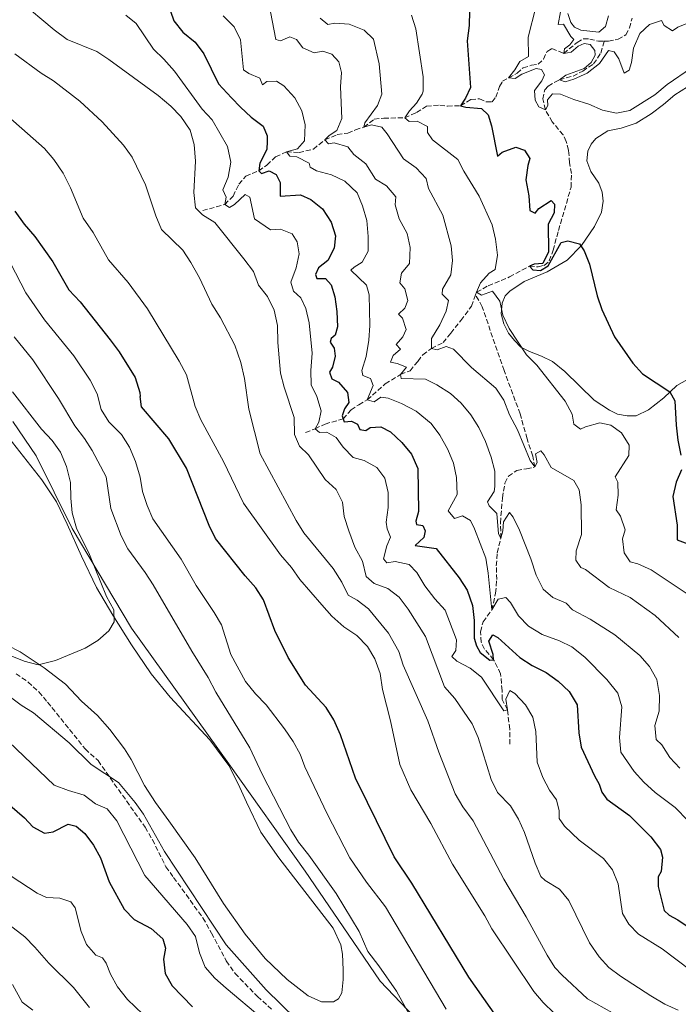
# Model space of a CAD drawing. Units: metres. Extents: x 625788 to 629276, y 4657844 to 4660219.
# Drawn here: x 627626 to 627854, y 4659096 to 4659437 of the extents above; entities that cross this region are included whole.
import ezdxf

# ---------------------------------------------------------------- set-up
doc = ezdxf.new("R2010")
doc.units = ezdxf.units.M
doc.header["$MEASUREMENT"] = 0
doc.linetypes.add('DGN Style 3', pattern=[2.435891, 1.739922, -0.695969])
for name, color, linetype, lineweight in [('Barranco lineal', 142, 'DGN Style 3', 13), ('Curva de nivel directora', 30, 'Continuous', 30), ('Curva de nivel intermedia', 30, 'Continuous', 0), ('Límite de municipio', 7, 'Continuous', 0), ('Línea de cambio de uso (parcela vista)', 92, 'Continuous', 0), ('Zona arbolada', 92, 'DGN Style 3', 0)]:
    doc.layers.add(name, color=color, linetype=linetype, lineweight=lineweight)

msp = doc.modelspace()

# ---------------------------------------------------------------- linework, layer by layer
at = {"layer": 'Barranco lineal', "color": 142, "linetype": 'DGN Style 3', "lineweight": 13}
for points in [[(627828.34, 4659429.45, 412.49), (627829.85, 4659429.46, 412.49), (627833.17, 4659430.14, 412.49), (627835.86, 4659431.66, 412.49), (627837.11, 4659434.04, 412.49), (627838.08, 4659437.49, 412.49)], [(627689.52, 4659370.91, 458.28), (627697.15, 4659373, 455), (627700.04, 4659375.9, 453.74), (627702.07, 4659380, 452.49), (627704.42, 4659382.84, 451.65), (627708.9, 4659384.67, 450), (627711.75, 4659386.63, 448.32), (627714.75, 4659389.49, 446.65), (627718.5, 4659391.2, 445), (627722.86, 4659390.94, 444.16), (627727.79, 4659392.18, 441.23), (627731.81, 4659395.33, 440), (627736.03, 4659397.19, 439.16), (627739.72, 4659397.67, 437.07), (627742.38, 4659398.83, 436.23), (627745.23, 4659399.74, 435), (627748.88, 4659402.52, 433.74), (627752.14, 4659402.88, 432.91), (627759.38, 4659402.98, 430), (627763.46, 4659404.8, 428.74), (627766.95, 4659407, 427.49), (627771.51, 4659407.36, 426.23), (627774.22, 4659407.02, 426.23), (627778.68, 4659407.18, 425), (627782.28, 4659409.28, 424.58), (627785.26, 4659409.55, 422.49), (627787.63, 4659408.48, 422.49), (627789.68, 4659408.47, 422.49), (627790.89, 4659410.13, 422.49), (627792.21, 4659413.8, 421.23), (627793.23, 4659415.63, 421.23), (627798.25, 4659418.36, 418.74), (627800.31, 4659420.22, 418.32), (627803.27, 4659421.21, 418.32), (627805.52, 4659421.54, 418.32), (627807.34, 4659423.25, 417.49), (627808.62, 4659425.95, 417.07), (627810.28, 4659426.91, 415.81), (627814.37, 4659425.26, 415), (627819.04, 4659429, 413.74), (627821.19, 4659430.33, 412.91), (627823.39, 4659430.22, 412.49), (627826.4, 4659429.45, 412.49), (627828.34, 4659429.45, 412.49)], [(627783.92, 4659341.74, 429.99), (627784.27, 4659342.67, 430), (627788.26, 4659344.92, 427.07), (627795.64, 4659347.96, 425.81), (627802.55, 4659351.66, 425), (627805.58, 4659351.47, 424.16), (627807.68, 4659351.96, 424.16), (627809.4, 4659353.49, 424.16), (627810.72, 4659357.17, 423.74), (627812.58, 4659364.03, 422.91), (627816.92, 4659378.99, 422.91), (627817.06, 4659383.77, 422.91), (627816.4, 4659387.46, 422.49), (627816.08, 4659391.8, 421.65), (627815.26, 4659394.83, 421.65), (627814.15, 4659397.06, 421.65), (627810.44, 4659401.55, 421.23), (627808.04, 4659405.76, 420), (627807.17, 4659409.51, 417.91), (627807.82, 4659412.62, 417.07), (627809, 4659413.95, 416.23), (627812.9, 4659416.14, 415), (627817.61, 4659417.41, 414.16), (627820.97, 4659419.14, 413.74), (627824.71, 4659421.59, 413.32), (627827.25, 4659425.38, 413.32), (627828.34, 4659429.45, 412.49)], [(627725.13, 4659294.14, 457.36), (627728.38, 4659295.45, 455), (627731.85, 4659297.11, 453.32), (627738.08, 4659298.88, 450), (627740.86, 4659302.03, 448.32), (627743.47, 4659303.76, 447.07), (627746.44, 4659305.45, 445), (627752.69, 4659311.04, 442.07), (627757.97, 4659314.23, 440), (627761.24, 4659315.55, 438.32), (627763.97, 4659318.77, 437.07), (627765.63, 4659321.09, 436.65), (627768.65, 4659323.27, 435), (627772.69, 4659325.27, 433.74), (627775.32, 4659328.52, 432.49), (627778.81, 4659332.95, 432.07), (627782.5, 4659337.85, 429.98), (627783.92, 4659341.74, 429.99)], [(627795.78, 4659186.45, 456.85), (627795.72, 4659191.59, 456.85), (627794.91, 4659198.31, 455), (627793.14, 4659201.89, 453.74), (627793.07, 4659205.01, 452.07), (627792.57, 4659210.79, 450.81), (627790.15, 4659215.63, 450), (627787.01, 4659219.31, 449.16), (627785.82, 4659221.71, 448.32), (627785.63, 4659225.27, 447.49), (627786.49, 4659228.71, 446.65), (627789.52, 4659232.84, 445), (627790.84, 4659238.68, 443.74), (627791.2, 4659243.33, 442.49), (627791.08, 4659248.07, 442.07), (627791.4, 4659252.58, 441.65), (627792.66, 4659257.65, 440), (627792.49, 4659262.89, 439.58), (627793.19, 4659271.55, 438.32), (627794.03, 4659276.68, 437.49), (627795.25, 4659279.1, 437.07), (627798.21, 4659281.06, 436.23), (627801.5, 4659281.6, 435.81), (627804.43, 4659282.26, 435), (627803.66, 4659286.05, 434.58), (627801.7, 4659292.03, 434.16), (627799.34, 4659300.62, 432.91), (627793.75, 4659315.62, 432.07), (627786.17, 4659337.68, 430.81), (627783.92, 4659341.74, 429.99)]]:
    msp.add_polyline3d(points, dxfattribs=at)
at = {"layer": 'Curva de nivel directora', "color": 30, "linetype": 'Continuous', "lineweight": 30, "flags": 128}
for points, elevation in [([(627624.74, 4659474.19), (627627.3, 4659471.79), (627631.32, 4659468.82), (627640.81, 4659463.09), (627643.59, 4659459.4), (627642.72, 4659456.35), (627643.89, 4659455.71), (627647, 4659455.23), (627649.48, 4659452.86), (627650.86, 4659449.17), (627652.18, 4659447.34), (627658.63, 4659451), (627661.64, 4659450.66), (627666.83, 4659449.18), (627671.4, 4659447.15), (627675.51, 4659444.11), (627678.34, 4659439.85), (627679.54, 4659436.49), (627682.65, 4659432.63), (627686.93, 4659429.14), (627689.88, 4659425.09), (627695.02, 4659414.69), (627699.51, 4659409.91)], 450), ([(627781.77, 4659439.9), (627781.68, 4659434.9), (627780.96, 4659429.62), (627782.11, 4659413.48), (627780.43, 4659409.83), (627778.68, 4659407.18), (627780.53, 4659406.7), (627785.98, 4659406.19), (627788.21, 4659404.04), (627789.41, 4659400.26), (627791.44, 4659389.72), (627793.15, 4659391.14), (627797.88, 4659392.83), (627800.83, 4659391.78), (627802.65, 4659388.89), (627801.93, 4659386.53), (627801.33, 4659381.56), (627802.27, 4659376), (627802.69, 4659370.98), (627804.52, 4659369.99), (627805.83, 4659371.65), (627810, 4659374.41), (627811.18, 4659373.08), (627811.06, 4659370.17), (627809.06, 4659366.18), (627809.08, 4659356.65), (627807.2, 4659352.6), (627804.18, 4659352.43), (627802.55, 4659351.66), (627803.74, 4659350.44), (627806.41, 4659350.2), (627808.98, 4659351.86), (627813.55, 4659359.85), (627815.86, 4659360.43), (627819.89, 4659359.41), (627821.41, 4659356.97), (627823.32, 4659352.35), (627825.94, 4659341.4), (627827.62, 4659336.69), (627832, 4659327.28), (627838.27, 4659318.13), (627841.69, 4659314.49), (627851.1, 4659308.25), (627852.85, 4659305.14), (627853.26, 4659296.74), (627853.86, 4659291.58), (627854.93, 4659286.33)], 425), ([(627699.51, 4659409.91), (627702.55, 4659406.69), (627706.25, 4659403.21), (627710.42, 4659400.04), (627711.82, 4659396.74), (627711.8, 4659394.96)], 450), ([(627711.8, 4659394.96), (627711.76, 4659391.99), (627709.32, 4659387.28), (627708.9, 4659384.67), (627709.9, 4659383.73), (627712.5, 4659384.64), (627714.95, 4659383.39), (627716.29, 4659380.66), (627716.27, 4659375.88), (627723.37, 4659376.39), (627726.91, 4659374.74), (627731.01, 4659371.53), (627733.96, 4659366.95), (627735.48, 4659362.18), (627735.01, 4659357.88), (627732.81, 4659353.6), (627729.62, 4659351.12), (627728.54, 4659348.82), (627728.98, 4659347.47), (627732.04, 4659347.39), (627733.94, 4659345.26), (627735.19, 4659341.12), (627735.89, 4659336), (627736.17, 4659330.69), (627735.33, 4659327.82), (627733.92, 4659326.7), (627733.57, 4659325.46), (627735.04, 4659323.39), (627735.31, 4659320.52), (627734.39, 4659316.78), (627733.33, 4659314.99), (627734.23, 4659312.68), (627736.49, 4659311.64), (627739.6, 4659307.99), (627740.03, 4659304.59), (627738.55, 4659302.39), (627737.73, 4659299.91), (627738.08, 4659298.88), (627738.41, 4659297.92), (627740.96, 4659298.15), (627743.04, 4659297.06), (627743.82, 4659295.18), (627745.95, 4659294.93), (627747.5, 4659295.95), (627751.17, 4659296.1), (627754.49, 4659294.45), (627758.39, 4659290.72), (627761.75, 4659286.69), (627763.89, 4659281.69), (627764.15, 4659266.84), (627763.29, 4659263.54), (627763.43, 4659262.43), (627765.71, 4659262.07), (627766.52, 4659260.23), (627765.99, 4659257.84), (627763.06, 4659255.12), (627770.28, 4659254.09), (627778.2, 4659243.88), (627780.96, 4659239.71), (627782.82, 4659234.39), (627783.42, 4659229.23), (627783.44, 4659223.11), (627784.24, 4659220.41), (627785.5, 4659218.11), (627788.82, 4659215.48), (627790.15, 4659215.63), (627789.98, 4659217.46), (627788.43, 4659222.05), (627789.91, 4659224.25), (627791.56, 4659223.3), (627799.26, 4659216.43), (627803.42, 4659213.65), (627808.35, 4659211.18), (627812.47, 4659208.22), (627816.26, 4659204.6), (627819.03, 4659200.01), (627819.67, 4659190.32), (627820.39, 4659185.37), (627824.99, 4659175.48), (627826.66, 4659172.64), (627827.62, 4659169.78), (627829.31, 4659167.38), (627837.09, 4659161.73), (627844.55, 4659154.36), (627847.81, 4659150.03), (627848.54, 4659147.36), (627848.05, 4659142.43), (627847.03, 4659140.58), (627847.07, 4659137.19), (627849.18, 4659128.88), (627850.91, 4659127.25), (627853.82, 4659125.69), (627867.29, 4659116.63)], 450), ([(627624.55, 4659370.67), (627627.78, 4659366.17), (627631.52, 4659361.94), (627637.67, 4659353.18), (627643.22, 4659343.51), (627647.13, 4659339.35), (627657.55, 4659326.2), (627659.29, 4659323.89)], 475), ([(627659.29, 4659323.89), (627660.64, 4659322.09), (627666.2, 4659313.24), (627667.78, 4659308.04), (627667.94, 4659306.64)], 475), ([(627798.45, 4659083.98), (627794.08, 4659087.98), (627781.52, 4659105.83), (627761.84, 4659138.41), (627755.76, 4659147.52), (627746.47, 4659166.29), (627742.43, 4659174.64), (627737.18, 4659189.7), (627734.9, 4659194.83), (627732.24, 4659199.07), (627725.09, 4659206.82), (627719.14, 4659216.44), (627714.52, 4659225.69), (627710.6, 4659236.32), (627707.86, 4659240.51), (627704.16, 4659244.6), (627694, 4659257.55), (627691.74, 4659262.01), (627683.87, 4659281.83), (627677.83, 4659292.01), (627668.37, 4659303.05), (627667.94, 4659306.64)], 475), ([(627855.07, 4659281.33), (627853.29, 4659276.96), (627852.11, 4659272.09), (627853.62, 4659262.11), (627853.65, 4659257.11), (627860.63, 4659254.43)], 425), ([(627615.92, 4659171.17), (627627.84, 4659160.91), (627630.72, 4659157.84), (627634.83, 4659155.65), (627637.84, 4659156.14), (627642.94, 4659158.76), (627645.75, 4659158.11), (627648.79, 4659155.54), (627651.74, 4659151.46), (627654.19, 4659147.1), (627657.18, 4659138.78), (627662.35, 4659129.39), (627665.87, 4659125.85), (627671.71, 4659122.69), (627675.69, 4659119.11), (627676.67, 4659115.91), (627676.01, 4659112.13), (627676.51, 4659107.15), (627678.92, 4659102.93), (627685.98, 4659095.59)], 475)]:
    msp.add_lwpolyline(points, dxfattribs=dict(at, elevation=elevation))
at = {"layer": 'Curva de nivel intermedia', "color": 30, "linetype": 'Continuous', "lineweight": 0, "flags": 128}
for points, elevation in [([(627853.97, 4659094.43), (627849.38, 4659096.5), (627844.51, 4659099.47), (627834.08, 4659106.21), (627830.02, 4659109.26), (627826.64, 4659112.94), (627823.36, 4659117.72), (627816.18, 4659132.43), (627812.96, 4659136.26), (627807.96, 4659139.27), (627806.51, 4659140.67), (627804.51, 4659145.25), (627800.82, 4659155.9), (627798.72, 4659160.44), (627795.95, 4659165.06), (627791.54, 4659169.68), (627789.34, 4659174.17), (627784.77, 4659188.74), (627782.68, 4659193.45), (627776.78, 4659202.26), (627773.2, 4659206.21), (627766.57, 4659223.65), (627760.57, 4659233.14), (627757.5, 4659237.22), (627753.55, 4659240.28), (627748.86, 4659242), (627746.08, 4659244.43), (627744.76, 4659249.64), (627742.2, 4659254.49), (627740.02, 4659260.17), (627738.49, 4659265.18), (627737.84, 4659270.14), (627735.73, 4659274.46), (627731.88, 4659277.93), (627726.17, 4659286.42), (627722.98, 4659289.44), (627721.23, 4659293.52), (627721.11, 4659299.36), (627717.65, 4659309.85), (627716.41, 4659314.7), (627715.46, 4659325.28), (627715.41, 4659331.14), (627714.21, 4659336.49), (627711.93, 4659341.18), (627708.82, 4659345.1), (627707.09, 4659349.79), (627703.74, 4659354.25), (627693.67, 4659366.8), (627689.41, 4659369.44), (627687.03, 4659371.88), (627686.46, 4659377.12), (627687.08, 4659388.03), (627686.63, 4659393.74), (627685.15, 4659398.74), (627682, 4659403.48), (627678.45, 4659407), (627674.17, 4659410.64), (627657.09, 4659423.19), (627652.89, 4659425.89), (627642.65, 4659430.09), (627638.16, 4659433.44), (627626.1, 4659443.56)], 460), ([(627804.78, 4659441.23), (627802.06, 4659430.92), (627802.16, 4659424.2), (627799.2, 4659422.49), (627797.49, 4659419.59), (627795.28, 4659416.79), (627797.55, 4659416.53), (627799.91, 4659418.12), (627804.89, 4659420.08), (627806.7, 4659419.63), (627807.73, 4659417.87), (627806.79, 4659415.72), (627804.23, 4659412.43), (627804.56, 4659409.03), (627805.78, 4659406.76), (627808.04, 4659405.76), (627808.89, 4659407.26), (627808.83, 4659409.16), (627810.53, 4659411.23), (627813.23, 4659411.18), (627817.88, 4659409.33), (627823.12, 4659407.72), (627827.76, 4659405.67), (627832.68, 4659404.61), (627837.29, 4659405.51), (627845.93, 4659410.93)], 420), ([(627662.89, 4659438.42), (627666.47, 4659435.61), (627672.51, 4659426.67), (627676.14, 4659423.23), (627679.73, 4659419.14), (627689.36, 4659405.92), (627692.83, 4659402.3), (627698.12, 4659393.03), (627699.23, 4659387.6), (627698.39, 4659382.47), (627696.44, 4659378.05), (627697.6, 4659375.54), (627697.15, 4659373), (627698.8, 4659371.98), (627700.49, 4659373.04), (627704.23, 4659376.5), (627705.88, 4659375.55), (627707.45, 4659368.01), (627712.96, 4659364.3), (627716.41, 4659364.52), (627720.46, 4659362.85), (627722.24, 4659360.1), (627722.87, 4659355.99), (627721.84, 4659351.17), (627720.02, 4659346.19), (627720.88, 4659343.05), (627723.43, 4659340.79), (627725.17, 4659337), (627726.39, 4659332.15), (627727.33, 4659321.6), (627726.94, 4659315.62), (627727.07, 4659310.62), (627729.02, 4659306.62), (627730.55, 4659301.71), (627729.67, 4659297.79), (627728.38, 4659295.45), (627729.93, 4659294.13), (627732.41, 4659294.25), (627735.67, 4659292.48), (627738.11, 4659289.14), (627741.55, 4659285.52), (627745.38, 4659284.52), (627749.75, 4659282.11), (627752.48, 4659278.35), (627753.72, 4659273.39), (627753.64, 4659268.28), (627753.01, 4659263.22), (627753.3, 4659260.82), (627754.47, 4659258.05), (627753.2, 4659254.95), (627752.01, 4659250.49), (627753.17, 4659249.09), (627756.11, 4659249.58), (627760.98, 4659248.58), (627763.53, 4659245.79), (627766.34, 4659241.13), (627769.76, 4659236.71), (627773.34, 4659232.76), (627777.33, 4659222.53), (627777.06, 4659218.78), (627775.69, 4659216.72), (627777.46, 4659215.09), (627782.04, 4659212.65), (627785.97, 4659209.55), (627793.7, 4659197.91), (627794.91, 4659198.31), (627794.4, 4659201.96), (627795.7, 4659204.99), (627797.5, 4659203.93), (627801.18, 4659200.06), (627803.74, 4659195.76), (627804.79, 4659190.78), (627805.24, 4659180.19), (627807.13, 4659174.89), (627809.48, 4659170.47), (627811.86, 4659167.14), (627812.82, 4659163.37), (627812.8, 4659160.71), (627814.6, 4659158.08), (627819.73, 4659153.22)], 455), ([(627696.6, 4659438.26), (627700.36, 4659434.39), (627702.61, 4659429.92), (627703.67, 4659419.61), (627705.51, 4659418.26), (627709.34, 4659416.66), (627710.17, 4659414.35), (627711.68, 4659415.55), (627715.09, 4659415.62), (627717.63, 4659413.98), (627721.36, 4659409.89), (627723.84, 4659405.4), (627725.02, 4659400.53), (627724.71, 4659395.07), (627722.35, 4659392.3), (627718.5, 4659391.2), (627719.63, 4659389.76), (627722.08, 4659389.52), (627726.33, 4659387.35), (627726.73, 4659385.93), (627728.93, 4659384.67), (627734.12, 4659383.21), (627738.64, 4659381.1), (627742.92, 4659376.99), (627744.75, 4659372.51), (627746.28, 4659367.52), (627746.78, 4659361.93), (627746.74, 4659356.93), (627744.73, 4659353.02), (627741.9, 4659351.38), (627740.71, 4659350.33), (627746.22, 4659345.16), (627747.1, 4659341.76), (627747.3, 4659331.12), (627746.98, 4659326.13), (627746.06, 4659320.51), (627744.53, 4659315.57), (627744.94, 4659313.92), (627747.6, 4659312.86), (627748.5, 4659310.48), (627746.44, 4659305.45), (627748.8, 4659304.77), (627751.12, 4659306.39), (627753.68, 4659306.08), (627758.33, 4659304.26), (627763.32, 4659301.59), (627768.57, 4659297.24)], 445), ([(627712.98, 4659439.6), (627714.86, 4659430.1), (627716.43, 4659429.58), (627719.65, 4659431.01), (627721.92, 4659430.01), (627724.17, 4659427.13), (627728.11, 4659425.42), (627731.07, 4659426.02), (627734.17, 4659424.93), (627736.66, 4659422.28), (627737.57, 4659418.64), (627737.22, 4659413.65), (627737.68, 4659402.71), (627735.95, 4659398.55), (627733.27, 4659396.85), (627731.81, 4659395.33), (627733, 4659394), (627735.01, 4659394.28), (627739.73, 4659392.92), (627741.79, 4659390.29), (627745.89, 4659387.04), (627749.33, 4659381.82), (627753.11, 4659379.46), (627756.3, 4659375.61), (627756.12, 4659372.87), (627757.47, 4659368.06), (627760.29, 4659363.04), (627761.29, 4659358.14), (627761.09, 4659352.56), (627758.28, 4659349.27), (627757.75, 4659345.87), (627759.43, 4659343.84)], 440), ([(627730.2, 4659437.43), (627732.76, 4659435.28), (627735.19, 4659435.68), (627740.18, 4659435.4), (627745.33, 4659433.34), (627748.64, 4659430.14), (627750.57, 4659421.64), (627751.48, 4659411.17), (627749.99, 4659407.2), (627745.61, 4659401.27), (627745.23, 4659399.74), (627747.9, 4659400.59), (627751.45, 4659399.69), (627753.29, 4659397.41), (627759.03, 4659388.82), (627763.38, 4659385.65), (627766.82, 4659382.03), (627767.63, 4659378.56), (627772.61, 4659369.36), (627775.5, 4659358.74), (627775.95, 4659353.61), (627775.4, 4659348.64), (627772.45, 4659343.75), (627772.33, 4659342.06), (627774.52, 4659339.79), (627773.71, 4659336.13), (627771.52, 4659331.42), (627768.63, 4659326.69), (627768.65, 4659323.27), (627770.61, 4659322.76), (627773.7, 4659323.94), (627776.32, 4659322.98), (627782.46, 4659316.68), (627790.93, 4659309.56), (627793.68, 4659305.39), (627795.69, 4659300.32), (627798.44, 4659295.09), (627802.77, 4659284.48), (627804.43, 4659282.26), (627805.24, 4659283.76), (627804.64, 4659286.84), (627806.48, 4659287.9), (627807.64, 4659286.43), (627810.04, 4659282.03), (627817.85, 4659277.62), (627819.68, 4659274.34), (627820.46, 4659269.22), (627820.54, 4659258.86), (627818.74, 4659253.26), (627818.59, 4659250.09), (627820.25, 4659247.56), (627821.9, 4659246.82), (627830.15, 4659240.54), (627837.35, 4659237.14), (627845.98, 4659230.93), (627854.19, 4659223.36)], 435), ([(627761.73, 4659438.52), (627763.27, 4659433.76), (627765.83, 4659417.15), (627765.73, 4659412.15), (627765.45, 4659411.13), (627763.5, 4659408.01), (627761, 4659405.41), (627759.38, 4659402.98), (627760.93, 4659401.7), (627763.74, 4659401.83), (627767.32, 4659400), (627767.32, 4659397.88), (627769.02, 4659395.34), (627777.72, 4659388.54), (627779.83, 4659384.5), (627785.1, 4659375.88), (627789.67, 4659365.94), (627790.76, 4659361.06), (627791.52, 4659355.49), (627790.68, 4659350.58), (627788.59, 4659349.32), (627785.6, 4659345.91), (627784.27, 4659342.67), (627785.99, 4659341.68), (627789.72, 4659342.99), (627792.24, 4659339.62), (627793.37, 4659334.74), (627795.5, 4659330.11), (627801.54, 4659321.07), (627805.07, 4659317.51), (627814.83, 4659305.06), (627817.27, 4659300.49), (627817.89, 4659297.06), (627820.21, 4659295.3), (627821.95, 4659296.11), (627826.9, 4659297.49), (627830.7, 4659296.72), (627834.35, 4659294.06), (627837, 4659289.83), (627836.94, 4659286.23), (627832.18, 4659278.82), (627833.06, 4659277.01)], 430), ([(627813.27, 4659439.61), (627812.47, 4659435.3), (627814.27, 4659435.39), (627816.81, 4659431.12), (627817.89, 4659430.04)], 415), ([(627817.89, 4659430.04), (627816.55, 4659428.2), (627814.61, 4659426.88), (627814.37, 4659425.26), (627816.92, 4659425.62), (627819.4, 4659427.79), (627821.42, 4659428.65), (627823.49, 4659428.28), (627825.1, 4659426.28), (627825.22, 4659424.63), (627823.83, 4659422.14), (627821.41, 4659420.05), (627815.09, 4659417.69), (627812.9, 4659416.14), (627814.83, 4659415.41), (627817.83, 4659416.34), (627822.44, 4659418.43), (627826.72, 4659421.8), (627829.88, 4659426.22), (627831.8, 4659425.78), (627833.46, 4659423.39), (627835.35, 4659418.41), (627837.04, 4659419.44), (627837.86, 4659422.09), (627838.52, 4659427.11), (627840.74, 4659432.11), (627844.05, 4659435.24), (627848.25, 4659436.67), (627849.1, 4659434.89), (627852, 4659433.04), (627853.9, 4659434.33), (627858.66, 4659436.24)], 415), ([(627829.82, 4659438.2), (627828.86, 4659434.5), (627826.55, 4659432.62), (627820.3, 4659433.32), (627818.15, 4659434.3), (627816.87, 4659435.98), (627815.8, 4659439.08)], 415), ([(627834.09, 4659091.88), (627822.65, 4659098.36), (627813.68, 4659106.65), (627811.34, 4659109.22), (627808.63, 4659113.43), (627801.39, 4659126.69), (627793.65, 4659139.7), (627783.06, 4659159.89), (627779.51, 4659164.74), (627776.84, 4659169.23), (627771.14, 4659183.7), (627767.41, 4659194.52), (627758.85, 4659213.71), (627757.33, 4659218.47), (627753.78, 4659224.76), (627746.92, 4659233.17), (627742.98, 4659236.25), (627739.85, 4659237.94), (627737.6, 4659242.41), (627734.61, 4659247.13), (627724.51, 4659259.45), (627721.89, 4659263.7), (627709.43, 4659286.77), (627705.47, 4659302.24), (627704.01, 4659312.84), (627702.76, 4659318.41), (627700.61, 4659324.35), (627695.68, 4659333.79), (627692.63, 4659338.51), (627688.44, 4659347.62), (627685.41, 4659352.99), (627682.7, 4659357.19), (627675.22, 4659364.4), (627673.33, 4659369.04), (627669.73, 4659379.78), (627665.12, 4659389.32), (627662.11, 4659393.5), (627654.72, 4659401.55), (627647.05, 4659408.74), (627637.91, 4659415.71), (627633.65, 4659418.38), (627624.59, 4659425.06)], 465), ([(627845.93, 4659410.93), (627850.17, 4659414.45), (627858.58, 4659420.26)], 420), ([(627742.78, 4659223.98), (627738.33, 4659227.03), (627734.22, 4659230.68), (627730.71, 4659234.56), (627723.16, 4659243.38), (627720.26, 4659247.46), (627716.49, 4659251.86), (627703.65, 4659269.8), (627696.68, 4659284.11), (627688.93, 4659298.57), (627686.93, 4659303.15), (627683.88, 4659314.09), (627681.42, 4659318.87), (627670.38, 4659336.93), (627663.8, 4659346.07), (627656.98, 4659353.93), (627651.69, 4659363.35), (627648.21, 4659368.3), (627643.79, 4659378.72), (627641.23, 4659383.79), (627638.09, 4659388.59), (627634.82, 4659392.37), (627618.07, 4659407)], 470), ([(627773.72, 4659094.82), (627752.77, 4659130.23), (627746.16, 4659138.74), (627740.37, 4659147.13), (627732.42, 4659162.62), (627724.83, 4659178.56), (627723.2, 4659182.93), (627720.84, 4659187.34), (627717.85, 4659191.7), (627711.51, 4659199.99), (627707.84, 4659203.87), (627704.38, 4659208.13), (627699.29, 4659217.45), (627696.04, 4659227.67), (627693.54, 4659232), (627687.29, 4659241.29), (627682.13, 4659250.34), (627672.26, 4659264.38), (627670.3, 4659269), (627668.74, 4659273.77), (627667.87, 4659278.69), (627666.33, 4659284.11), (627664.23, 4659289.08), (627661.39, 4659293.45), (627657.06, 4659297.92), (627654.46, 4659302.18), (627653.06, 4659307.6), (627650.57, 4659312.24), (627644.91, 4659320.65), (627634.76, 4659333.17), (627628.35, 4659342.42), (627623.03, 4659352.7)], 480), ([(627759.43, 4659343.84), (627760.53, 4659339.81), (627759.43, 4659337.22), (627757.3, 4659335.14), (627758.6, 4659333.71), (627759.88, 4659329.76), (627758.78, 4659327.24), (627756.41, 4659324.61), (627757.9, 4659323.04), (627755.35, 4659320.76), (627754.45, 4659318.54), (627756.77, 4659318), (627760.01, 4659316.74), (627757.97, 4659314.23), (627758.12, 4659312.8), (627766.62, 4659312.67), (627770.46, 4659310.71), (627775.23, 4659307.66), (627778.94, 4659304.3), (627782.21, 4659300.31), (627785.03, 4659295.9), (627787.29, 4659291.07), (627789.28, 4659285.7), (627790.53, 4659280.86), (627790.58, 4659275.5), (627790.31, 4659273.79), (627787.98, 4659270.19), (627788.6, 4659268.81), (627791.27, 4659266.2), (627791.86, 4659259.17), (627792.66, 4659257.65), (627793.34, 4659260.15), (627793.53, 4659263.25), (627795.65, 4659266.52), (627796.92, 4659264.94), (627799.09, 4659260.44), (627803.05, 4659250.48), (627804.91, 4659244.88), (627807.29, 4659240.06), (627810.62, 4659237.15), (627815.22, 4659235.15), (627817.45, 4659232.87), (627823.56, 4659229.68), (627832.12, 4659224.28), (627840.73, 4659217.03), (627844.08, 4659213.33), (627846.58, 4659208.79), (627847.53, 4659203.25), (627847.35, 4659197.79), (627845.89, 4659192.92), (627846.37, 4659188.01), (627848.3, 4659186.24), (627851.1, 4659181.79), (627854.54, 4659178.15)], 440), ([(627669.64, 4659245.75), (627663.59, 4659253.94), (627661.31, 4659258.45), (627657.79, 4659267.85), (627656.13, 4659278.82), (627651.35, 4659287.92), (627648.7, 4659292.16), (627645.29, 4659296.51), (627639.61, 4659305.94), (627630.74, 4659319.28), (627624.34, 4659327.24)], 485), ([(627622.96, 4659217.12), (627627.76, 4659215.18), (627632.57, 4659213.82), (627638.62, 4659215.35), (627648.88, 4659219.65), (627653.3, 4659222.31), (627657.01, 4659225.65), (627658.93, 4659228.73), (627658.8, 4659232.83), (627656.25, 4659237.45), (627650.41, 4659252.02), (627645.92, 4659261.11), (627644.38, 4659266.36), (627643.92, 4659271.45), (627643.85, 4659276.95), (627642.44, 4659282.39), (627640.36, 4659287.42), (627637.42, 4659291.46), (627633.73, 4659295.37), (627623.71, 4659308.25)], 490), ([(627768.57, 4659297.24), (627771.57, 4659293.24), (627774.32, 4659288.36), (627776.27, 4659283.53), (627777.33, 4659278.64), (627777.56, 4659272.71), (627774.46, 4659267.1), (627776.6, 4659264.44), (627779.41, 4659265.32), (627782.2, 4659263.72), (627783.48, 4659260.88), (627787.47, 4659250.69), (627788.29, 4659245.5), (627789.52, 4659232.84), (627791.74, 4659236.55), (627794.38, 4659237.1), (627795.95, 4659235.35), (627798.76, 4659230.84), (627802.16, 4659227.18), (627806.99, 4659224.37), (627812.88, 4659222.19), (627817.23, 4659220.06), (627821.66, 4659216.46), (627829.31, 4659208.78), (627833.07, 4659204.06), (627834.52, 4659199.29), (627833.71, 4659188.69), (627834.17, 4659183.71), (627838.76, 4659177.02), (627842.1, 4659173.3), (627846.01, 4659169.68), (627852.94, 4659164.5), (627857.38, 4659159.97)], 445), ([(627833.06, 4659277.01), (627833.24, 4659272.52), (627832.51, 4659267.39), (627834.05, 4659265.28), (627835.67, 4659260.54), (627834.73, 4659257.46), (627835.29, 4659252.62), (627837.33, 4659249.49), (627840.05, 4659248.75), (627844.6, 4659246.67), (627858.07, 4659237.67)], 430), ([(627765.58, 4659084.66), (627756.55, 4659100.98), (627750.45, 4659109.8), (627746.67, 4659114.69), (627743.59, 4659121.63), (627735.69, 4659134.77), (627726.29, 4659148), (627722.65, 4659152.59), (627719.98, 4659156.83), (627710.08, 4659176.06), (627705.85, 4659185.2), (627694.11, 4659204.38), (627691.39, 4659209.47), (627685.73, 4659218.58), (627672.41, 4659241.49), (627669.64, 4659245.75)], 485), ([(627811.03, 4659093.48), (627807.23, 4659097.08), (627804.01, 4659100.9), (627789.51, 4659122.61), (627787.15, 4659127.02), (627775.93, 4659144.9), (627768.44, 4659158.96), (627761.47, 4659170.69), (627757.75, 4659179.41), (627754.48, 4659194.5), (627751.76, 4659205.34), (627750.91, 4659210.88), (627749.05, 4659215.91), (627746.5, 4659220.21), (627742.78, 4659223.98)], 470), ([(627619.22, 4659205.5), (627626.73, 4659199.88), (627630.97, 4659197.22), (627643.37, 4659186.88), (627650.92, 4659179.36), (627660.35, 4659173.16), (627666.18, 4659166.24), (627669.08, 4659162.19), (627676.33, 4659149.34), (627697.69, 4659117.04), (627711.43, 4659101.53), (627721.79, 4659091.46)], 485), ([(627622.53, 4659187.21), (627638.12, 4659172.25), (627643.09, 4659170.39), (627648.5, 4659168.84), (627652.49, 4659165.81), (627656.46, 4659164.12), (627659.82, 4659159.92), (627669.5, 4659141.03), (627684.18, 4659124.05), (627686.99, 4659119.92), (627688.39, 4659114.29), (627690.39, 4659109.28), (627693.77, 4659105.58), (627697.61, 4659102.09), (627722.3, 4659081.36)], 480), ([(627819.73, 4659153.22), (627828.1, 4659146.93), (627831.22, 4659143.03), (627833.18, 4659138.1), (627834.71, 4659127.89), (627836.85, 4659124.16), (627840.22, 4659120.76), (627848.42, 4659115.64), (627858.38, 4659108.18), (627871.82, 4659097.5), (627875.28, 4659093.37)], 455), ([(627623.25, 4659140.79), (627632.28, 4659134.88), (627635.49, 4659133.44), (627640.14, 4659133.21), (627643.94, 4659131.95), (627645.42, 4659129.88), (627647.46, 4659121.7), (627649.32, 4659117.18), (627652.53, 4659113.45), (627654.84, 4659112.58), (627656.14, 4659110.67), (627657.61, 4659106.91), (627660.09, 4659102.57), (627663.5, 4659098.15), (627671.51, 4659090.53)], 470), ([(627610.74, 4659133.07), (627628.01, 4659119.82), (627631.52, 4659116.27), (627636.3, 4659110.69), (627644.8, 4659102.28), (627650.33, 4659095.42)], 465), ([(627623.71, 4659103.34), (627627.07, 4659097.18), (627630.79, 4659094.44)], 460)]:
    msp.add_lwpolyline(points, dxfattribs=dict(at, elevation=elevation))
at = {"layer": 'Límite de municipio', "color": 7, "linetype": 'Continuous', "lineweight": 0}
msp.add_polyline3d([(627781.72, 4659072.26, 483.39), (627750.88, 4659104.44, 485.31), (627739.82, 4659120.68, 485.98), (627724.98, 4659142.47, 486.23), (627698.58, 4659179.62, 488.61), (627664.9, 4659226.53, 489.11), (627644.34, 4659261.02, 490.47), (627631.95, 4659286.14, 490.86), (627623.91, 4659297.93, 490.73)], dxfattribs=at)
at = {"layer": 'Línea de cambio de uso (parcela vista)', "color": 92, "linetype": 'Continuous', "lineweight": 0}
for points in [[(627858.21, 4659313.09, 423.75), (627853.54, 4659310.46, 424.59), (627849.04, 4659306.18, 426.26), (627843.74, 4659301.98, 427.1), (627839.45, 4659299.97, 427.94), (627836.33, 4659299.98, 427.94), (627833, 4659300.55, 428.77), (627830.26, 4659301.94, 428.77), (627824.93, 4659305.33, 428.36), (627814.76, 4659315.26, 428.36), (627810.54, 4659318.75, 428.36), (627806.75, 4659320.54, 428.77), (627802.56, 4659322.13, 429.61), (627799.56, 4659323.72, 430.03), (627797.36, 4659326.03, 430.45), (627795.34, 4659328.55, 430.45), (627793.73, 4659331.74, 430.03), (627792.79, 4659335.23, 430.03), (627793.14, 4659338.84, 430.03), (627794.1, 4659341.39, 429.61), (627795.73, 4659343.1, 428.77), (627800.67, 4659346.35, 428.36), (627808.65, 4659349.7, 426.68), (627815.61, 4659353.73, 425.84), (627820.48, 4659358.85, 425.01), (627825.05, 4659365.44, 423.75), (627827.41, 4659370.37, 423.75), (627828.04, 4659374.17, 423.75), (627827.65, 4659377.32, 423.75), (627826.48, 4659380.34, 423.33), (627823.79, 4659384.39, 422.91), (627822.35, 4659388.08, 422.91), (627822.78, 4659391.44, 422.5), (627823.92, 4659393.82, 422.5), (627825.44, 4659395.88, 422.08), (627829.64, 4659398.53, 422.08), (627834.28, 4659399.44, 422.08), (627839.48, 4659401.08, 421.66), (627844.63, 4659404.41, 421.66), (627848.84, 4659407.6, 421.66), (627852.87, 4659410.97, 421.24), (627857.21, 4659413.66, 421.24)], [(627617.27, 4659222.93, 489.95), (627626.34, 4659218.33, 489.95), (627634.68, 4659212.77, 489.95), (627642.06, 4659207.18, 489.53), (627647.57, 4659201.35, 489.11), (627653.09, 4659196.38, 489.11), (627657.42, 4659191.52, 489.11), (627662.49, 4659184.81, 489.11), (627664.8, 4659181.18, 488.69), (627669.44, 4659172.09, 488.69), (627673.19, 4659166.27, 488.28), (627677.78, 4659159.87, 488.28), (627686.93, 4659147.08, 488.19), (627696.74, 4659131.3, 487.77), (627704.23, 4659120.77, 487.65), (627711.15, 4659112.28, 487.6), (627718.71, 4659105.11, 487.14), (627726.05, 4659099.42, 486.93), (627730.56, 4659097.37, 486.85), (627734.73, 4659097.4, 486.85), (627736.55, 4659098.34, 486.85), (627737.59, 4659100.49, 486.85), (627738.09, 4659105.11, 486.85), (627738.08, 4659108.37, 486.85), (627737.85, 4659113.81, 486.89), (627737.27, 4659117.09, 486.85), (627734.64, 4659122.76, 487.1), (627715.85, 4659147.1, 487.6), (627709.66, 4659156.06, 487.86), (627704.65, 4659166.32, 488.33), (627701.85, 4659172.74, 488.75), (627698.52, 4659179.1, 488.75), (627691.98, 4659187.89, 488.75), (627678.23, 4659202.62, 489.59), (627671.71, 4659210.76, 489.59), (627664.85, 4659220.72, 490.01), (627658.44, 4659230.98, 490.01), (627652.84, 4659240.62, 490.42), (627647.57, 4659251.42, 490.42), (627642.61, 4659262.48, 490.84), (627638.91, 4659270.17, 490.84), (627633.91, 4659277.82, 491.26), (627621.2, 4659293.99, 491.26)]]:
    msp.add_polyline3d(points, dxfattribs=at)
at = {"layer": 'Zona arbolada', "color": 92, "linetype": 'DGN Style 3', "lineweight": 0}
for points in [[(627624.97, 4659210.75, 489.31), (627629.14, 4659207.91, 489.28), (627632.82, 4659204.47, 489.06), (627635.86, 4659200.95, 488.47), (627648.91, 4659184.76, 484.72), (627653.34, 4659180.73, 484.89), (627669.6, 4659157.69, 483.37), (627672.15, 4659153.39, 483.38), (627676.8, 4659144.03, 483.37), (627679.48, 4659140.33, 483.41), (627689.61, 4659126.36, 483.54), (627692.6, 4659121.13, 483.63), (627697.68, 4659111.47, 483.04), (627700.7, 4659107.19, 482.95), (627708.46, 4659099.19, 482.62), (627713.54, 4659094.61, 482.62)], [(627624.97, 4659210.75, 489.31), (627629.14, 4659207.91, 489.28), (627632.82, 4659204.47, 489.06), (627635.86, 4659200.95, 488.47), (627648.91, 4659184.76, 484.72)], [(627648.91, 4659184.76, 484.72), (627653.34, 4659180.73, 484.89), (627669.6, 4659157.69, 483.37), (627672.15, 4659153.39, 483.38), (627676.8, 4659144.03, 483.37), (627679.48, 4659140.33, 483.41), (627689.61, 4659126.36, 483.54), (627692.6, 4659121.13, 483.63), (627697.68, 4659111.47, 483.04), (627700.7, 4659107.19, 482.95), (627708.46, 4659099.19, 482.62), (627713.54, 4659094.61, 482.62)]]:
    msp.add_polyline3d(points, dxfattribs=at)

doc.saveas('drawing.dxf')
